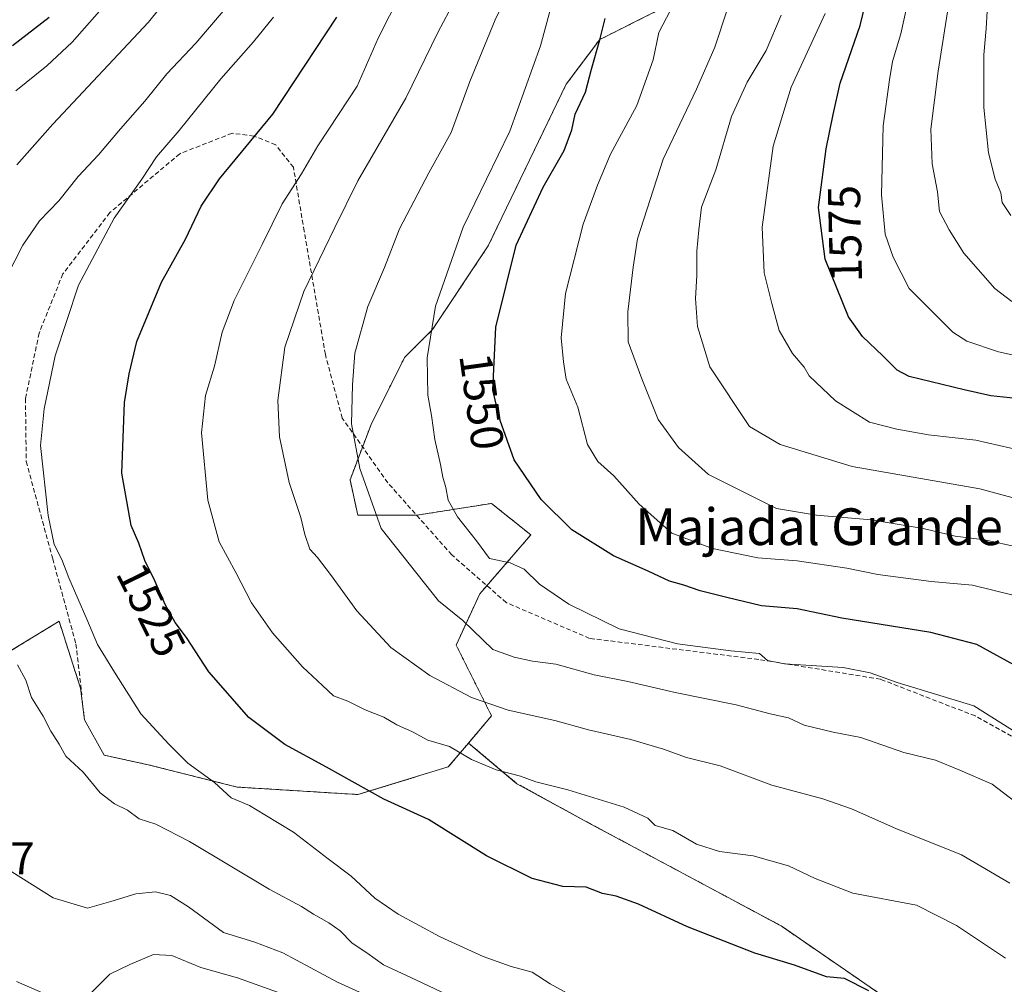
# Model space of a CAD drawing. Units: metres. Extents: x 671972 to 675437, y 4742147 to 4744543.
# Drawn here: x 674929 to 675143, y 4742429 to 4742638 of the extents above; entities that cross this region are included whole.
import ezdxf
from ezdxf.enums import TextEntityAlignment as Align

# ---------------------------------------------------------------- set-up
doc = ezdxf.new("R2010")
doc.units = ezdxf.units.M
doc.header["$MEASUREMENT"] = 0
doc.linetypes.add('TRAZOS', pattern=[0.75, 0.5, -0.25])
doc.linetypes.add('TRAZOSX2', pattern=[1.5, 1, -0.5])
for name, color, linetype, lineweight in [('Arbolado forestal', 92, 'TRAZOS', 0), ('Arbolado forestal CxS', 92, 'Continuous', 0), ('Curva de nivel maestra', 36, 'Continuous', 30), ('Curva de nivel normal', 36, 'Continuous', 0), ('Pastizal CxS', 92, 'Continuous', 0), ('Rótulo de curva de nivel directora', 19, 'Continuous', 0), ('Rótulo de punto de cota en terreno', 19, 'Continuous', 0), ('Senda', 19, 'TRAZOSX2', 0), ('Texto cartográfico', 19, 'Continuous', 0)]:
    doc.layers.add(name, color=color, linetype=linetype, lineweight=lineweight)
doc.styles.add('Arial', font='txt', dxfattribs={"height": 0.2})

# ---------------------------------------------------------------- blocks, each defined once
blk = doc.blocks.new('*U288')
at = {"layer": 'Curva de nivel maestra', "color": 36, "linetype": 'Continuous', "lineweight": 30}
blk.add_polyline3d([(675113.95, 4742427.1, 1525), (675108.68, 4742429.79, 1525), (675104.79, 4742430.1, 1525), (675097.76, 4742432.67, 1525), (675089.16, 4742435.27, 1525), (675074.5, 4742441.01, 1525), (675063.84, 4742445.91, 1525), (675058.99, 4742447.66, 1525), (675055.97, 4742448.27, 1525), (675052.47, 4742449.61, 1525), (675047.38, 4742449.81, 1525), (675040.66, 4742451.52, 1525), (675030.76, 4742456.48, 1525), (675018.1, 4742464.38, 1525), (675008.43, 4742468.81, 1525), (674995.92, 4742475.78, 1525), (674986.86, 4742480.72, 1525), (674979, 4742486.53, 1525), (674970.31, 4742496.5, 1525), (674965.44, 4742503.96, 1525), (674963.03, 4742507.2, 1525), (674960.9, 4742511.03, 1525), (674958.58, 4742516.33, 1525), (674956.42, 4742520.71, 1525), (674955.06, 4742524.53, 1525), (674953.44, 4742528.34, 1525), (674951.35, 4742539.71, 1525), (674951.96, 4742555.14, 1525), (674953, 4742561.38, 1525), (674954.63, 4742568.37, 1525), (674960.03, 4742581.32, 1525), (674965.25, 4742590.65, 1525), (674968.63, 4742597.85, 1525), (674972.67, 4742603.8, 1525), (674984.23, 4742617.85, 1525), (674998.19, 4742638.98, 1525)], dxfattribs=at)
blk = doc.blocks.new('*U295')
at = {"layer": 'Curva de nivel maestra', "color": 36, "linetype": 'Continuous', "lineweight": 30}
blk.add_polyline3d([(674927.57, 4742632.81, 1500), (674935.58, 4742638.98, 1500)], dxfattribs=at)

msp = doc.modelspace()

# ---------------------------------------------------------------- linework, layer by layer
at = {"layer": 'Arbolado forestal', "color": 92, "linetype": 'TRAZOS', "lineweight": 0}
for points in [[(675067.52, 4742640.16, 1553.77), (675055.39, 4742634.09, 1549.88), (675048.11, 4742624.38, 1547.94), (675031.12, 4742589.18, 1547.35), (675018.99, 4742570.97, 1544.96), (675012.92, 4742564.9, 1543.37), (675005.64, 4742550.33, 1541.61), (675003.78, 4742545.44, 1540.47), (675001.05, 4742538.29, 1538.98), (675002.76, 4742530.58, 1538.61), (675015.54, 4742530.58, 1542.08), (675015.59, 4742530.58, 1542.09), (675031.85, 4742533.15, 1546.56), (675040.4, 4742526.3, 1547.27), (675030.84, 4742515.26, 1543.24), (675029.28, 4742513.46, 1542.31), (675024.15, 4742502.33, 1537.99), (675031.85, 4742486.93, 1533.89), (675026.84, 4742481.01, 1530.94)], [(675026.84, 4742481.01, 1530.94), (675022.44, 4742475.8, 1528.45), (675002.76, 4742469.8, 1524.17), (674976.52, 4742471.42, 1520.78), (674957.11, 4742476.28, 1518), (674947.55, 4742478.36, 1516.13), (674943.27, 4742486.06, 1517.05), (674942.41, 4742492.91, 1517.62), (674940.73, 4742498.15, 1517.86), (674937.74, 4742507.5, 1518.18), (674926.09, 4742500.38, 1514.34), (674922.34, 4742498.09, 1513.3), (674905.45, 4742491.52, 1505.69)], [(675026.84, 4742481.01, 1530.94), (675037.39, 4742472.16, 1529.19), (675053.6, 4742463.31, 1528.19), (675094.86, 4742441.21, 1526.73), (675118.44, 4742425, 1523.4)]]:
    msp.add_polyline3d(points, dxfattribs=at)
at = {"layer": 'Arbolado forestal CxS', "color": 92, "linetype": 'Continuous', "lineweight": 0}
for points in [[(675067.52, 4742640.16, 1553.77), (675055.39, 4742634.09, 1549.88), (675048.11, 4742624.38, 1547.94), (675031.12, 4742589.18, 1547.35), (675018.99, 4742570.97, 1544.96), (675012.92, 4742564.9, 1543.37), (675005.64, 4742550.33, 1541.61), (675001.05, 4742538.29, 1538.98), (675002.76, 4742530.58, 1538.61), (675015.59, 4742530.58, 1542.09), (675031.85, 4742533.15, 1546.56), (675040.4, 4742526.3, 1547.27), (675029.28, 4742513.46, 1542.31), (675024.15, 4742502.33, 1537.99), (675031.85, 4742486.92, 1533.89), (675026.84, 4742481, 1530.94), (675022.44, 4742475.8, 1528.45), (675002.76, 4742469.8, 1524.17), (674976.52, 4742471.42, 1520.78), (674957.11, 4742476.28, 1518), (674947.55, 4742478.36, 1516.13), (674943.27, 4742486.06, 1517.05), (674942.41, 4742492.91, 1517.62), (674940.73, 4742498.15, 1517.86), (674937.74, 4742507.5, 1518.18), (674926.09, 4742500.38, 1514.34)], [(675118.44, 4742425, 1523.4), (675094.86, 4742441.21, 1526.73), (675053.6, 4742463.31, 1528.19), (675037.39, 4742472.16, 1529.19), (675026.84, 4742481, 1530.94), (675031.85, 4742486.92, 1533.89), (675024.15, 4742502.33, 1537.99), (675029.28, 4742513.46, 1542.31), (675040.4, 4742526.3, 1547.27), (675031.85, 4742533.15, 1546.56), (675015.59, 4742530.58, 1542.09), (675002.76, 4742530.58, 1538.61), (675001.05, 4742538.29, 1538.98), (675005.64, 4742550.33, 1541.61), (675012.92, 4742564.9, 1543.37), (675018.99, 4742570.97, 1544.96), (675031.12, 4742589.18, 1547.35), (675048.11, 4742624.38, 1547.94), (675055.39, 4742634.09, 1549.88), (675067.52, 4742640.16, 1553.77)]]:
    msp.add_polyline3d(points, dxfattribs=at)
at = {"layer": 'Curva de nivel maestra', "color": 36, "linetype": 'Continuous', "lineweight": 30}
for points in [[(675146.06, 4742555.95, 1575), (675140.56, 4742556.56, 1575), (675134.69, 4742557.83, 1575), (675122.74, 4742560.75, 1575), (675120.15, 4742562.14, 1575), (675117.04, 4742565.23, 1575), (675112.59, 4742569.45, 1575), (675109.56, 4742573.75, 1575), (675104.45, 4742586.31, 1575), (675103.01, 4742597.57, 1575), (675103.62, 4742601.98, 1575), (675104.68, 4742610.28, 1575), (675106.23, 4742617.81, 1575), (675107.75, 4742624.61, 1575), (675112.12, 4742637.17, 1575), (675113.83, 4742644.43, 1575), (675115.17, 4742649.88, 1575), (675118.6, 4742664.46, 1575), (675127.91, 4742697.4, 1575), (675133.77, 4742715.86, 1575), (675140.16, 4742737.74, 1575), (675142.85, 4742749.42, 1575), (675146.23, 4742759.33, 1575)], [(675146.98, 4742497.25, 1550), (675137.46, 4742502.48, 1550), (675127.46, 4742505.08, 1550), (675108.11, 4742508.15, 1550), (675098.37, 4742510.2, 1550), (675090.63, 4742510.88, 1550), (675083.09, 4742512.7, 1550), (675077.27, 4742514.12, 1550), (675073.7, 4742515.35, 1550), (675070.56, 4742516.25, 1550), (675065.94, 4742518.44, 1550), (675058.41, 4742521.74, 1550), (675049.33, 4742527.43, 1550), (675042.66, 4742533.97, 1550), (675036.8, 4742542.65, 1550), (675033.74, 4742551.18, 1550), (675032.15, 4742557.79, 1550), (675032.76, 4742571.52, 1550), (675037.21, 4742589.32, 1550), (675043.07, 4742601.98, 1550), (675047.66, 4742609.98, 1550), (675049.3, 4742614.43, 1550), (675050.05, 4742617.82, 1550), (675052.33, 4742622.67, 1550), (675053.61, 4742627.68, 1550), (675055.44, 4742634.06, 1550), (675056.6, 4742638.65, 1550)]]:
    msp.add_polyline3d(points, dxfattribs=at)
at = {"layer": 'Curva de nivel normal', "color": 36, "linetype": 'Continuous', "lineweight": 0}
for points in [[(675156.72, 4742562.96, 1580), (675142.22, 4742566.1, 1580), (675135.29, 4742568.44, 1580), (675132.22, 4742570.42, 1580), (675122.74, 4742579.94, 1580), (675119.25, 4742586.77, 1580), (675117.52, 4742591.72, 1580), (675116.76, 4742600.28, 1580), (675117.1, 4742615.29, 1580), (675118.48, 4742625.32, 1580), (675119.1, 4742629.32, 1580), (675120.92, 4742635.32, 1580), (675123.18, 4742645.65, 1580), (675125.47, 4742659.98, 1580), (675129.28, 4742675.98, 1580), (675136.49, 4742700.31, 1580), (675150.11, 4742743.96, 1580)], [(675145.08, 4742577.08, 1585), (675141.4, 4742579.9, 1585), (675134.64, 4742587.61, 1585), (675131.45, 4742592.65, 1585), (675129.34, 4742596.65, 1585), (675128.89, 4742600.98, 1585), (675127.76, 4742607.05, 1585), (675127.44, 4742614.58, 1585), (675129.08, 4742627.22, 1585), (675135.88, 4742670.65, 1585), (675139.36, 4742683.03, 1585), (675145.2, 4742703.03, 1585)], [(675144.89, 4742595.82, 1590), (675142.98, 4742598.61, 1590), (675142.67, 4742600.76, 1590), (675141.45, 4742603.74, 1590), (675140.01, 4742609.43, 1590), (675139.02, 4742619.33, 1590), (675139.03, 4742630.78, 1590), (675139.5, 4742636.5, 1590), (675139.95, 4742644.11, 1590), (675140.8, 4742650.32, 1590), (675141.46, 4742656.32, 1590), (675143.63, 4742666.98, 1590)], [(674928.51, 4742606.81, 1510), (674936.4, 4742615.65, 1510), (674957.17, 4742637.84, 1510), (674977.88, 4742663.63, 1510)], [(675149.44, 4742465.46, 1540), (675140.83, 4742472.03, 1540), (675133.79, 4742475.13, 1540), (675128.48, 4742477.24, 1540), (675121.61, 4742478.95, 1540), (675112.25, 4742482.2, 1540), (675106.2, 4742483.38, 1540), (675099.92, 4742484.87, 1540), (675096.52, 4742486.46, 1540), (675092.46, 4742487.37, 1540), (675085.12, 4742489.34, 1540), (675071.8, 4742492.03, 1540), (675061.52, 4742494.42, 1540), (675054.16, 4742495.87, 1540), (675045.82, 4742498.15, 1540), (675040.74, 4742498.81, 1540), (675036.78, 4742499.67, 1540), (675032.15, 4742501.37, 1540), (675025.57, 4742507.64, 1540), (675020.29, 4742511.96, 1540), (675007.84, 4742527.7, 1540), (675003.21, 4742540.75, 1540), (675001.4, 4742550.45, 1540), (675001.58, 4742558.94, 1540), (675002.11, 4742565.81, 1540), (675004.92, 4742575.98, 1540), (675008.55, 4742584.47, 1540), (675011.82, 4742592.9, 1540), (675018.19, 4742605.08, 1540), (675023.04, 4742613.85, 1540), (675027.16, 4742624.97, 1540), (675032.67, 4742638.36, 1540), (675039.65, 4742652.91, 1540)], [(675146.46, 4742523.63, 1560), (675139.12, 4742525.19, 1560), (675132.79, 4742526.02, 1560), (675125.79, 4742527.67, 1560), (675114.5, 4742529.54, 1560), (675102.56, 4742530.6, 1560), (675093.84, 4742532.04, 1560), (675079.1, 4742539.41, 1560), (675072.55, 4742545.34, 1560), (675068.12, 4742551.41, 1560), (675064.58, 4742560.27, 1560), (675061.6, 4742568.3, 1560), (675061.55, 4742574.86, 1560), (675062.68, 4742584.54, 1560), (675063.65, 4742590.7, 1560), (675069.23, 4742608.04, 1560), (675076.48, 4742623.26, 1560), (675080.44, 4742632.46, 1560), (675086.02, 4742649.44, 1560)], [(674928.29, 4742622.93, 1505), (674935.09, 4742628.34, 1505), (674940.56, 4742633.5, 1505), (674951.92, 4742646.44, 1505)], [(674924.5, 4742578.98, 1515), (674929.86, 4742589.32, 1515), (674933.47, 4742594.65, 1515), (674937.65, 4742598.98, 1515), (674941.91, 4742604.32, 1515), (674946.3, 4742608.98, 1515), (674951.1, 4742614.65, 1515), (674956.41, 4742620.65, 1515), (674961.16, 4742626.65, 1515), (674967.5, 4742633.32, 1515), (674976.85, 4742644.32, 1515)], [(675143.72, 4742434.16, 1530), (675133.08, 4742441.28, 1530), (675124.37, 4742445.74, 1530), (675110.47, 4742448.34, 1530), (675102.3, 4742451.49, 1530), (675096.46, 4742454.27, 1530), (675088.79, 4742456.49, 1530), (675081.44, 4742457.37, 1530), (675076.43, 4742459.01, 1530), (675071.31, 4742461.99, 1530), (675067.5, 4742463.07, 1530), (675065.86, 4742464.65, 1530), (675060.72, 4742467.03, 1530), (675048.46, 4742470.82, 1530), (675041.47, 4742472.53, 1530), (675038.13, 4742473.76, 1530), (675032.88, 4742475.18, 1530), (675027.47, 4742477.39, 1530), (675022.71, 4742480.24, 1530), (675017.98, 4742481.66, 1530), (675014.62, 4742483.45, 1530), (675011.26, 4742484.95, 1530), (675008.44, 4742486.64, 1530), (675004.38, 4742488.24, 1530), (675000.55, 4742490.08, 1530), (674997.45, 4742491.31, 1530), (674995.04, 4742493.49, 1530), (674990.68, 4742497.56, 1530), (674984.16, 4742504.95, 1530), (674979.62, 4742511.48, 1530), (674976.2, 4742518.15, 1530), (674972.57, 4742524.8, 1530), (674970.12, 4742533.82, 1530), (674968.76, 4742548.53, 1530), (674969.57, 4742556.65, 1530), (674971.53, 4742563.05, 1530), (674973.22, 4742570.41, 1530), (674975.85, 4742577.34, 1530), (674981.95, 4742589.47, 1530), (674986.29, 4742598.37, 1530), (674990.5, 4742604.86, 1530), (674994.08, 4742610.98, 1530), (674998.56, 4742617.76, 1530), (675002.61, 4742623.93, 1530), (675007.2, 4742634.36, 1530), (675012.13, 4742644.15, 1530)], [(675144.65, 4742450.52, 1535), (675134.15, 4742456.69, 1535), (675119.83, 4742462.37, 1535), (675110.22, 4742466.66, 1535), (675103.96, 4742468.88, 1535), (675092.89, 4742471.87, 1535), (675081.62, 4742476.04, 1535), (675074.27, 4742477.83, 1535), (675069.27, 4742479.66, 1535), (675062.16, 4742481.8, 1535), (675052.94, 4742483.86, 1535), (675045.6, 4742485.89, 1535), (675035.47, 4742488.19, 1535), (675027.46, 4742490.93, 1535), (675018.4, 4742495.69, 1535), (675009.93, 4742501.79, 1535), (675002.5, 4742509.78, 1535), (674996.83, 4742517.7, 1535), (674994, 4742521.36, 1535), (674992.34, 4742523.17, 1535), (674991.21, 4742526.35, 1535), (674990.34, 4742530.09, 1535), (674987.82, 4742537.68, 1535), (674985.68, 4742547.65, 1535), (674985.35, 4742555.53, 1535), (674986.84, 4742567.12, 1535), (674991.01, 4742579.27, 1535), (674997.72, 4742593.2, 1535), (675002.77, 4742603.37, 1535), (675013.18, 4742621.32, 1535), (675020.19, 4742635.65, 1535), (675025.1, 4742644.98, 1535)], [(675146.59, 4742482.95, 1545), (675136.79, 4742489.11, 1545), (675120.17, 4742494.21, 1545), (675114.27, 4742496.27, 1545), (675108.41, 4742497.41, 1545), (675095.65, 4742498.23, 1545), (675091.92, 4742498.97, 1545), (675090.14, 4742500.48, 1545), (675083.9, 4742501.1, 1545), (675072.36, 4742502.56, 1545), (675059.65, 4742505.85, 1545), (675048.67, 4742511.2, 1545), (675042.29, 4742515.59, 1545), (675038.92, 4742518.86, 1545), (675035.91, 4742520.21, 1545), (675031.39, 4742521.18, 1545), (675028.55, 4742524.97, 1545), (675024.41, 4742530.22, 1545), (675022.41, 4742533.89, 1545), (675021.93, 4742536.59, 1545), (675021.23, 4742538.87, 1545), (675020.76, 4742541.62, 1545), (675019.52, 4742547.04, 1545), (675018.79, 4742552.3, 1545), (675017.97, 4742556.69, 1545), (675017.85, 4742564.85, 1545), (675019.67, 4742576.1, 1545), (675025.66, 4742593.28, 1545), (675035.87, 4742614.18, 1545), (675042.49, 4742632.71, 1545), (675044.6, 4742640.51, 1545)], [(675145.64, 4742513.1, 1555), (675136.54, 4742515.35, 1555), (675127.51, 4742516.18, 1555), (675115.93, 4742517.67, 1555), (675109.16, 4742519.03, 1555), (675098.37, 4742520.62, 1555), (675089.84, 4742521.33, 1555), (675079.97, 4742523.35, 1555), (675071.06, 4742526.66, 1555), (675063.95, 4742533.01, 1555), (675058.46, 4742539.18, 1555), (675055.01, 4742542.3, 1555), (675052.76, 4742545.95, 1555), (675050.67, 4742554.1, 1555), (675048.08, 4742560.17, 1555), (675047.53, 4742563.94, 1555), (675047, 4742569.18, 1555), (675047.95, 4742578.8, 1555), (675051.82, 4742593.95, 1555), (675054.92, 4742602.44, 1555), (675057.74, 4742609.12, 1555), (675063.44, 4742619.74, 1555), (675067.01, 4742629.69, 1555), (675068.28, 4742635.63, 1555), (675070.78, 4742640.48, 1555)], [(675158.01, 4742530.99, 1565), (675138.14, 4742536.34, 1565), (675110.34, 4742541.16, 1565), (675094.64, 4742546, 1565), (675088.02, 4742549.88, 1565), (675079.35, 4742562.86, 1565), (675076.71, 4742571.62, 1565), (675076.21, 4742577.75, 1565), (675076.53, 4742582.78, 1565), (675076.56, 4742588.03, 1565), (675076.99, 4742592.65, 1565), (675077.52, 4742597.59, 1565), (675080.66, 4742605.72, 1565), (675084.07, 4742617.32, 1565), (675087.46, 4742624.84, 1565), (675091.6, 4742631.71, 1565), (675094.91, 4742639.42, 1565)], [(675157.56, 4742542.29, 1570), (675137.23, 4742546.9, 1570), (675126.94, 4742548.08, 1570), (675120.06, 4742549.33, 1570), (675114.11, 4742550.84, 1570), (675106.71, 4742555.46, 1570), (675101, 4742560.94, 1570), (675099.93, 4742562.78, 1570), (675097.38, 4742565.77, 1570), (675094.46, 4742570.76, 1570), (675092.87, 4742576.65, 1570), (675091.2, 4742583.32, 1570), (675090.75, 4742593.3, 1570), (675093.13, 4742610.89, 1570), (675097.07, 4742623.7, 1570), (675104.48, 4742639.78, 1570)], [(675049, 4742426.19, 1520), (675044.6, 4742428.61, 1520), (675040.67, 4742431.14, 1520), (675036.13, 4742432.39, 1520), (675030.03, 4742434.56, 1520), (675020.65, 4742438.84, 1520), (675011.54, 4742443.75, 1520), (675006.44, 4742447.27, 1520), (675001.32, 4742452.04, 1520), (674996.31, 4742455.8, 1520), (674988.74, 4742461.6, 1520), (674982.5, 4742465.36, 1520), (674979.2, 4742467.39, 1520), (674975.19, 4742469.05, 1520), (674971.57, 4742472.43, 1520), (674965.73, 4742476.59, 1520), (674961.65, 4742480.76, 1520), (674955.51, 4742487.38, 1520), (674949.8, 4742496.43, 1520), (674946.1, 4742502.44, 1520), (674943.8, 4742507.99, 1520), (674939.87, 4742516.99, 1520), (674938.34, 4742520.92, 1520), (674936.64, 4742524.18, 1520), (674935.37, 4742530.52, 1520), (674933.72, 4742545.73, 1520), (674934.48, 4742553.7, 1520), (674936.84, 4742565.25, 1520), (674941.98, 4742580.65, 1520), (674949.71, 4742595.25, 1520), (674955.71, 4742603.71, 1520), (674958.92, 4742608.58, 1520), (674963.88, 4742614.32, 1520), (674972.95, 4742625.55, 1520), (674980.07, 4742633.58, 1520), (674984.39, 4742638.93, 1520)], [(675022.11, 4742426.3, 1515), (675014.27, 4742429.97, 1515), (675008.36, 4742432.72, 1515), (675004.72, 4742435.33, 1515), (675001.52, 4742437.48, 1515), (674998.9, 4742440.11, 1515), (674996.47, 4742441.91, 1515), (674993.13, 4742443.73, 1515), (674990.47, 4742445.46, 1515), (674983.47, 4742449.22, 1515), (674966.13, 4742459.61, 1515), (674958.8, 4742463.33, 1515), (674955.13, 4742464.52, 1515), (674952.63, 4742466.4, 1515), (674949.79, 4742467.8, 1515), (674946.69, 4742470.15, 1515), (674942.98, 4742474.65, 1515), (674939.19, 4742478.18, 1515), (674937.72, 4742480.77, 1515), (674935.96, 4742483.62, 1515), (674934.29, 4742486.82, 1515), (674931.7, 4742490.9, 1515), (674930.47, 4742494.66, 1515), (674928.68, 4742498.02, 1515)], [(675009.48, 4742423.88, 1510), (674998.33, 4742428.96, 1510), (674986.43, 4742435.36, 1510), (674980.31, 4742437.69, 1510), (674973.49, 4742439.8, 1510), (674965.86, 4742445.36, 1510), (674961.99, 4742447.83, 1510), (674958.68, 4742448.61, 1510), (674954.44, 4742448.21, 1510), (674948.99, 4742446.49, 1510), (674943.91, 4742445.1, 1510), (674936.44, 4742447.3, 1510), (674927.48, 4742453.01, 1510)], [(674989.91, 4742425.1, 1505), (674976.54, 4742429.89, 1505), (674968.58, 4742432.16, 1505), (674962.27, 4742434.78, 1505), (674958.25, 4742434.98, 1505), (674953.13, 4742432.8, 1505), (674948.8, 4742430.71, 1505), (674944.8, 4742426.69, 1505)], [(674937.46, 4742425.18, 1505), (674928.43, 4742429.1, 1505)]]:
    msp.add_polyline3d(points, dxfattribs=at)
at = {"layer": 'Pastizal CxS', "color": 92, "linetype": 'Continuous', "lineweight": 0}
for points in [[(674877, 4742421.09, 1484.97), (674883.85, 4742429.65, 1492.75), (674883.09, 4742449.57, 1499.63), (674889.16, 4742460.49, 1500.17), (674903.72, 4742490.84, 1504.45), (674905.45, 4742491.52, 1505.69), (674922.34, 4742498.09, 1513.3), (674926.09, 4742500.38, 1514.34), (674937.74, 4742507.5, 1518.18), (674940.73, 4742498.15, 1517.86), (674942.41, 4742492.91, 1517.62), (674943.27, 4742486.06, 1517.05), (674947.55, 4742478.36, 1516.13), (674957.11, 4742476.28, 1518), (674976.52, 4742471.42, 1520.78), (675002.76, 4742469.8, 1524.17), (675022.44, 4742475.8, 1528.45), (675026.84, 4742481, 1530.94), (675037.39, 4742472.16, 1529.19), (675053.6, 4742463.31, 1528.19), (675094.86, 4742441.21, 1526.73), (675118.44, 4742425, 1523.4)], [(675026.84, 4742481.01, 1530.94), (675022.44, 4742475.8, 1528.45), (675002.76, 4742469.8, 1524.17), (674976.52, 4742471.42, 1520.78), (674957.11, 4742476.28, 1518), (674947.55, 4742478.36, 1516.13), (674943.27, 4742486.06, 1517.05), (674942.41, 4742492.91, 1517.62), (674940.73, 4742498.15, 1517.86), (674937.74, 4742507.5, 1518.18), (674926.09, 4742500.38, 1514.34), (674922.34, 4742498.09, 1513.3), (674905.45, 4742491.52, 1505.69)], [(675026.84, 4742481.01, 1530.94), (675037.39, 4742472.16, 1529.19), (675053.6, 4742463.31, 1528.19), (675094.86, 4742441.21, 1526.73), (675118.44, 4742425, 1523.4)]]:
    msp.add_polyline3d(points, dxfattribs=at)
at = {"layer": 'Senda', "color": 19, "linetype": 'TRAZOSX2', "lineweight": 0}
msp.add_polyline3d([(675158.14, 4742475.19, 1544.56), (675137.12, 4742486.89, 1544.04), (675116.53, 4742494.89, 1545.06), (675090.03, 4742499.19, 1544.59), (675053.2, 4742503.78, 1543.78), (675035.05, 4742511.57, 1542.84), (675023.2, 4742521.94, 1542.91), (675009.28, 4742537.64, 1541.5), (674999.36, 4742551.71, 1539.36), (674995.68, 4742565.56, 1537.87), (674991.09, 4742592.37, 1532.67), (674988.72, 4742606.29, 1528.86), (674984.87, 4742611.18, 1526.24), (674980.14, 4742613.1, 1524.48), (674975.4, 4742613.69, 1523.27), (674964, 4742609.25, 1521), (674948.78, 4742596.42, 1519.07), (674938.56, 4742583.09, 1518.53), (674933.38, 4742570.21, 1518.44), (674930.42, 4742555.99, 1518.48), (674930.57, 4742542.29, 1518.79), (674936.34, 4742521.11, 1519.3), (674941.38, 4742502.6, 1518.54), (674942.71, 4742491.49, 1517.58)], dxfattribs=at)

# ---------------------------------------------------------------- block references
at = {"layer": 'Curva de nivel maestra', "color": 36, "linetype": 'Continuous', "lineweight": 30}
for name in ['*U288', '*U295']:
    msp.add_blockref(name, (0, 0), dxfattribs=at)

# ---------------------------------------------------------------- texts
at = {"layer": 'Rótulo de curva de nivel directora', "color": 19, "linetype": 'Continuous', "lineweight": 0, "style": 'Arial'}
for s, rotation, p in [('1575', 91.3223, (675108.77, 4742591.83)), ('1550', -82.0754, (675029.73, 4742555.36)), ('1525', -63.7498, (674957.77, 4742510))]:
    msp.add_text(s, height=7, rotation=rotation, dxfattribs=at).set_placement(p, align=Align.MIDDLE_CENTER)
at = {"layer": 'Rótulo de punto de cota en terreno', "color": 19, "linetype": 'Continuous', "lineweight": 0, "style": 'Arial'}
msp.add_text('1506,27', height=7, dxfattribs=at).set_placement((674897.95, 4742450.22), align=Align.BOTTOM_LEFT)
at = {"layer": 'Texto cartográfico', "color": 19, "linetype": 'Continuous', "lineweight": 0, "style": 'Arial'}
msp.add_text('Majadal Grande', height=8, dxfattribs=at).set_placement((675103.16, 4742528.08), align=Align.MIDDLE_CENTER)

doc.saveas('drawing.dxf')
